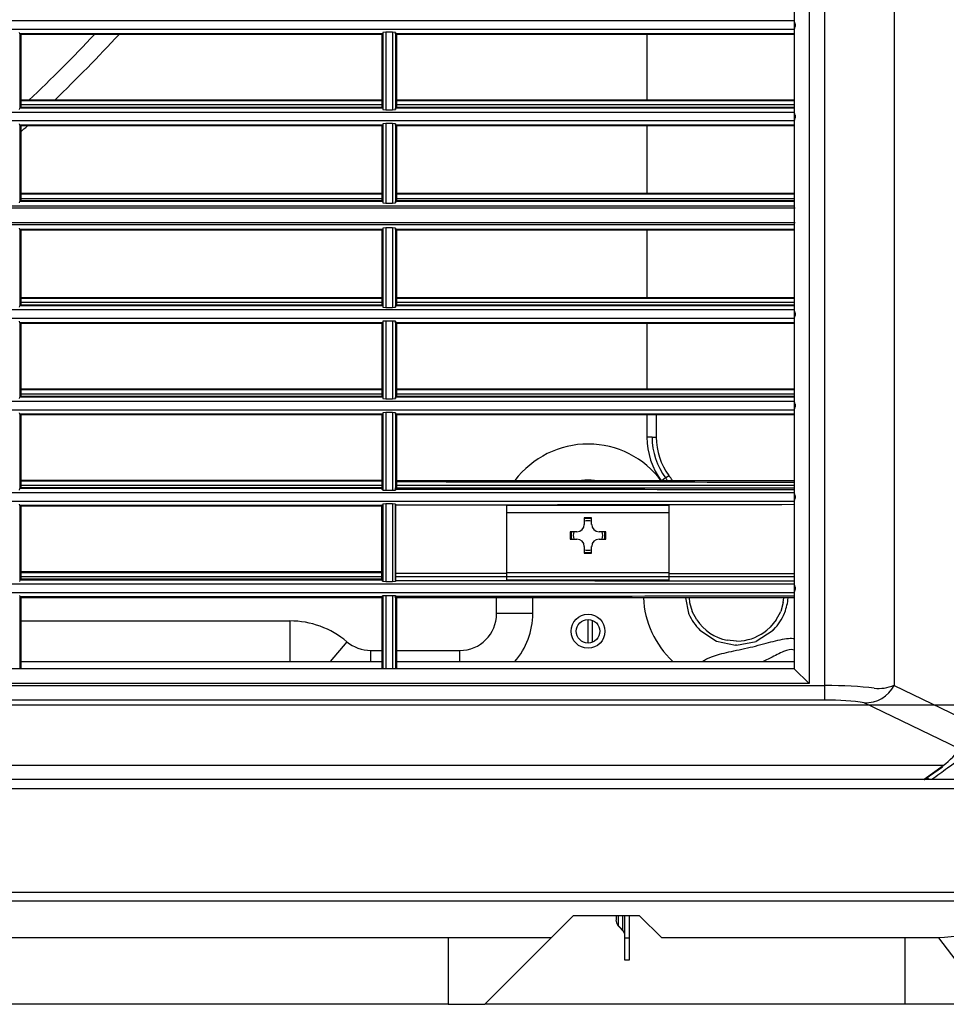
# Model space of a CAD drawing. Units: millimetres. Extents: x 343 to 1183, y -643 to -91.
# Drawn here: x 776 to 902, y -637 to -504 of the extents above; entities that cross this region are included whole.
import ezdxf

# ---------------------------------------------------------------- set-up
doc = ezdxf.new("R2010")
doc.units = ezdxf.units.MM
doc.layers.add('DV3_Default', color=7, linetype='Continuous')

# ---------------------------------------------------------------- blocks, each defined once
blk = doc.blocks.new('SE2')
at = {"layer": 'DV3_Default', "color": 7, "linetype": 'Continuous'}
for p, q in [((146.775, 191.565), (146.775, 146.497)), ((146.985, 146.472), (146.985, 191.678)), ((147.903, 191.676), (147.903, 146.474)), ((146.58, 191.37), (146.579, 151.388)), ((146.58, 155.273), (132.471, 155.273)), ((146.58, 155.158), (132.471, 155.158)), ((136.318, 155.103), (136.314, 155.122)), ((141.122, 155.103), (136.318, 155.103)), ((136.318, 155.103), (136.318, 154.117)), ((141.112, 155.094), (136.328, 155.094)), ((136.328, 155.094), (136.328, 154.127)), ((141.112, 155.094), (141.112, 154.127)), ((141.125, 155.122), (141.122, 155.103)), ((141.122, 155.103), (141.122, 154.117)), ((141.165, 155.126), (141.125, 155.122)), ((141.125, 155.122), (141.125, 154.098)), ((141.165, 155.126), (141.165, 154.095)), ((141.254, 155.126), (141.165, 155.126)), ((141.254, 155.126), (141.254, 154.095)), ((141.294, 155.122), (141.254, 155.126)), ((141.297, 155.103), (141.294, 155.122)), ((141.294, 155.122), (141.294, 154.098)), ((141.297, 155.103), (141.297, 154.117)), ((146.579, 155.103), (141.297, 155.103)), ((141.307, 155.094), (141.307, 154.127)), ((146.579, 155.094), (141.307, 155.094)), ((144.627, 155.094), (144.627, 154.225)), ((146.58, 155.121), (146.579, 155.121)), ((146.579, 155.121), (146.579, 154.099)), ((141.122, 154.215), (136.318, 154.215)), ((141.122, 154.215), (136.318, 154.215)), ((141.122, 154.215), (136.318, 154.215)), ((141.112, 154.225), (136.328, 154.225)), ((141.112, 154.225), (136.328, 154.225)), ((141.112, 154.225), (136.328, 154.225)), ((141.112, 154.16), (136.328, 154.16)), ((141.112, 154.16), (136.328, 154.16)), ((141.112, 154.16), (136.328, 154.16)), ((146.579, 154.215), (141.297, 154.215)), ((146.579, 154.215), (141.297, 154.215)), ((146.579, 154.215), (141.297, 154.215)), ((146.579, 154.225), (141.307, 154.225)), ((146.579, 154.225), (141.307, 154.225)), ((146.579, 154.225), (141.307, 154.225)), ((146.58, 154.16), (141.307, 154.16)), ((146.58, 154.16), (141.307, 154.16)), ((146.58, 154.16), (141.307, 154.16)), ((146.58, 154.062), (132.471, 154.062)), ((136.314, 154.098), (136.318, 154.117)), ((141.122, 154.117), (136.318, 154.117)), ((141.112, 154.127), (136.328, 154.127)), ((141.122, 154.117), (141.125, 154.098)), ((141.125, 154.098), (141.165, 154.095)), ((141.165, 154.095), (141.254, 154.095)), ((141.254, 154.095), (141.294, 154.098)), ((141.294, 154.098), (141.297, 154.117)), ((146.579, 154.117), (141.297, 154.117)), ((146.579, 154.127), (141.307, 154.127)), ((146.579, 154.099), (146.58, 154.099)), ((146.58, 153.948), (132.471, 153.948)), ((136.318, 153.893), (136.314, 153.911)), ((141.122, 153.893), (136.318, 153.893)), ((136.318, 153.893), (136.318, 152.882)), ((141.112, 153.883), (136.328, 153.883)), ((136.328, 153.883), (136.328, 152.892)), ((141.112, 153.883), (141.112, 152.892)), ((141.125, 153.911), (141.122, 153.893)), ((141.122, 153.893), (141.122, 152.882)), ((141.165, 153.915), (141.125, 153.911)), ((141.125, 153.911), (141.125, 152.864)), ((141.254, 153.915), (141.165, 153.915)), ((141.165, 153.915), (141.165, 152.86)), ((141.254, 153.915), (141.254, 152.86)), ((141.294, 153.912), (141.254, 153.915)), ((141.297, 153.893), (141.294, 153.912)), ((141.294, 153.912), (141.294, 152.864)), ((146.579, 153.893), (141.297, 153.893)), ((141.297, 153.893), (141.297, 152.882)), ((146.579, 153.883), (141.307, 153.883)), ((141.307, 153.883), (141.307, 152.892)), ((144.627, 153.883), (144.627, 152.989)), ((146.58, 153.911), (146.579, 153.911)), ((146.579, 153.911), (146.579, 152.865)), ((141.122, 152.98), (136.318, 152.98)), ((141.122, 152.98), (136.318, 152.98)), ((141.122, 152.98), (136.318, 152.98)), ((141.112, 152.989), (136.328, 152.989)), ((141.112, 152.989), (136.328, 152.989)), ((141.112, 152.989), (136.328, 152.989)), ((146.579, 152.98), (141.297, 152.98)), ((146.579, 152.98), (141.297, 152.98)), ((146.579, 152.98), (141.297, 152.98)), ((146.579, 152.989), (141.307, 152.989)), ((146.579, 152.989), (141.307, 152.989)), ((146.579, 152.989), (141.307, 152.989)), ((136.314, 152.864), (136.318, 152.882)), ((141.122, 152.882), (136.318, 152.882)), ((141.112, 152.919), (136.328, 152.919)), ((141.112, 152.919), (136.328, 152.919)), ((141.112, 152.919), (136.328, 152.919)), ((141.112, 152.892), (136.328, 152.892)), ((141.122, 152.882), (141.125, 152.864)), ((141.125, 152.864), (141.165, 152.86)), ((141.165, 152.86), (141.254, 152.86)), ((141.254, 152.86), (141.294, 152.864)), ((141.294, 152.864), (141.297, 152.882)), ((146.579, 152.882), (141.297, 152.882)), ((146.58, 152.919), (141.307, 152.919)), ((146.58, 152.919), (141.307, 152.919)), ((146.58, 152.919), (141.307, 152.919)), ((146.579, 152.892), (141.307, 152.892)), ((146.579, 152.865), (146.579, 152.865)), ((146.584, 152.821), (132.471, 152.821)), ((146.592, 152.792), (132.471, 152.792)), ((146.592, 152.601), (132.471, 152.601)), ((146.584, 152.572), (132.471, 152.572)), ((136.318, 152.511), (136.314, 152.529)), ((141.122, 152.511), (136.318, 152.511)), ((136.318, 152.511), (136.318, 151.501)), ((141.112, 152.501), (136.328, 152.501)), ((136.328, 152.501), (136.328, 151.51)), ((141.112, 152.501), (141.112, 151.51)), ((141.125, 152.529), (141.122, 152.511)), ((141.122, 152.511), (141.122, 151.501)), ((141.165, 152.533), (141.125, 152.529)), ((141.125, 152.529), (141.125, 151.482)), ((141.165, 152.533), (141.165, 151.478)), ((141.254, 152.533), (141.165, 152.533)), ((141.294, 152.529), (141.254, 152.533)), ((141.254, 152.533), (141.254, 151.478)), ((141.297, 152.511), (141.294, 152.529)), ((141.294, 152.529), (141.294, 151.482)), ((146.579, 152.511), (141.297, 152.511)), ((141.297, 152.511), (141.297, 151.501)), ((146.579, 152.501), (141.307, 152.501)), ((141.307, 152.501), (141.307, 151.51)), ((144.627, 152.501), (144.627, 151.608)), ((146.579, 152.529), (146.579, 151.483)), ((146.579, 152.529), (146.579, 152.529)), ((141.122, 151.598), (136.318, 151.598)), ((141.122, 151.598), (136.318, 151.598)), ((141.122, 151.598), (136.318, 151.598)), ((141.112, 151.608), (136.328, 151.608)), ((141.112, 151.608), (136.328, 151.608)), ((141.112, 151.608), (136.328, 151.608)), ((141.112, 151.543), (136.328, 151.543)), ((141.112, 151.543), (136.328, 151.543)), ((141.112, 151.543), (136.328, 151.543)), ((146.579, 151.598), (141.297, 151.598)), ((146.579, 151.598), (141.297, 151.598)), ((146.579, 151.598), (141.297, 151.598)), ((146.579, 151.608), (141.307, 151.608)), ((146.579, 151.608), (141.307, 151.608)), ((146.579, 151.608), (141.307, 151.608)), ((146.58, 151.543), (141.307, 151.543)), ((146.58, 151.543), (141.307, 151.543)), ((146.579, 151.543), (141.307, 151.543)), ((146.579, 151.445), (132.471, 151.445)), ((136.314, 151.482), (136.318, 151.501)), ((141.122, 151.501), (136.318, 151.501)), ((141.112, 151.51), (136.328, 151.51)), ((141.122, 151.501), (141.125, 151.482)), ((141.125, 151.482), (141.165, 151.478)), ((141.165, 151.478), (141.254, 151.478)), ((141.254, 151.478), (141.294, 151.482)), ((141.294, 151.482), (141.297, 151.501)), ((146.579, 151.501), (141.297, 151.501)), ((146.579, 151.51), (141.307, 151.51)), ((146.579, 151.483), (146.579, 151.483)), ((146.579, 151.331), (132.471, 151.331)), ((136.318, 151.276), (136.314, 151.295)), ((136.318, 151.276), (136.318, 150.29)), ((141.122, 151.276), (136.318, 151.276)), ((141.112, 151.266), (136.328, 151.266)), ((136.328, 151.266), (136.328, 150.3)), ((141.112, 151.266), (141.112, 150.3)), ((141.125, 151.295), (141.122, 151.276)), ((141.122, 151.276), (141.122, 150.29)), ((141.165, 151.298), (141.125, 151.295)), ((141.125, 151.295), (141.125, 150.271)), ((141.165, 151.298), (141.165, 150.268)), ((141.254, 151.298), (141.165, 151.298)), ((141.254, 151.298), (141.254, 150.268)), ((141.294, 151.295), (141.254, 151.298)), ((141.294, 151.295), (141.294, 150.271)), ((141.297, 151.276), (141.294, 151.295)), ((141.297, 151.276), (141.297, 150.29)), ((146.579, 151.276), (141.297, 151.276)), ((146.579, 151.266), (141.307, 151.266)), ((141.307, 151.266), (141.307, 150.3)), ((144.627, 151.266), (144.627, 150.397)), ((146.579, 151.388), (146.579, 150.178)), ((146.579, 151.294), (146.579, 151.294)), ((146.579, 151.294), (146.579, 150.272)), ((141.122, 150.387), (136.318, 150.387)), ((141.122, 150.387), (136.318, 150.387)), ((141.122, 150.387), (136.318, 150.387)), ((141.112, 150.397), (136.328, 150.397)), ((141.112, 150.397), (136.328, 150.397)), ((141.112, 150.397), (136.328, 150.397)), ((146.579, 150.387), (141.297, 150.387)), ((146.579, 150.387), (141.297, 150.387)), ((146.579, 150.387), (141.297, 150.387)), ((146.579, 150.397), (141.307, 150.397)), ((146.579, 150.397), (141.307, 150.397)), ((146.579, 150.397), (141.307, 150.397)), ((146.579, 150.235), (132.471, 150.235)), ((136.314, 150.271), (136.318, 150.29)), ((141.122, 150.29), (136.318, 150.29)), ((141.112, 150.332), (136.328, 150.332)), ((141.112, 150.332), (136.328, 150.332)), ((141.112, 150.332), (136.328, 150.332)), ((141.112, 150.3), (136.328, 150.3)), ((141.122, 150.29), (141.125, 150.271)), ((141.125, 150.271), (141.165, 150.268)), ((141.165, 150.268), (141.254, 150.268)), ((141.254, 150.268), (141.294, 150.271)), ((141.294, 150.271), (141.297, 150.29)), ((146.579, 150.29), (141.297, 150.29)), ((146.58, 150.332), (141.307, 150.332)), ((146.58, 150.332), (141.307, 150.332)), ((146.579, 150.332), (141.307, 150.332)), ((146.579, 150.3), (141.307, 150.3)), ((146.579, 150.272), (146.579, 150.272)), ((146.579, 150.12), (132.471, 150.12)), ((141.165, 150.088), (141.125, 150.084)), ((141.165, 150.088), (141.165, 149.057)), ((141.254, 150.088), (141.165, 150.088)), ((141.254, 150.088), (141.254, 149.057)), ((141.294, 150.084), (141.254, 150.088)), ((146.579, 150.178), (146.579, 148.967)), ((136.318, 150.065), (136.314, 150.084)), ((136.318, 150.065), (136.318, 149.079)), ((141.122, 150.065), (136.318, 150.065)), ((136.328, 150.056), (136.328, 149.089)), ((141.112, 150.056), (136.328, 150.056)), ((141.112, 150.056), (141.112, 149.089)), ((141.125, 150.084), (141.122, 150.065)), ((141.122, 150.065), (141.122, 149.089)), ((141.125, 150.084), (141.125, 149.06)), ((141.297, 150.065), (141.294, 150.084)), ((141.294, 150.084), (141.294, 149.06)), ((146.579, 150.065), (141.297, 150.065)), ((141.297, 150.065), (141.297, 149.089)), ((146.579, 150.056), (141.307, 150.056)), ((141.307, 150.056), (141.307, 149.089)), ((144.627, 150.056), (144.627, 149.761)), ((144.75, 150.056), (144.75, 149.761)), ((146.579, 150.083), (146.579, 149.061)), ((146.579, 150.083), (146.579, 150.083)), ((144.695, 149.761), (144.627, 149.761)), ((144.695, 149.761), (144.75, 149.761)), ((141.112, 149.177), (136.318, 149.177)), ((141.112, 149.177), (136.318, 149.177)), ((141.112, 149.177), (136.318, 149.177)), ((141.112, 149.187), (136.328, 149.187)), ((141.112, 149.187), (136.328, 149.187)), ((141.112, 149.187), (136.328, 149.187)), ((141.307, 149.187), (146.579, 149.187)), ((141.307, 149.187), (146.579, 149.187)), ((141.307, 149.187), (146.579, 149.187)), ((144.873, 149.22), (144.828, 149.187)), ((144.873, 149.22), (144.917, 149.253)), ((136.314, 149.06), (136.318, 149.079)), ((141.112, 149.079), (136.318, 149.079)), ((141.112, 149.122), (136.328, 149.122)), ((141.112, 149.122), (136.328, 149.122)), ((141.112, 149.122), (136.328, 149.122)), ((141.112, 149.089), (136.328, 149.089)), ((141.112, 149.074), (141.112, 149.089)), ((141.112, 149.089), (141.123, 149.089)), ((141.112, 149.074), (141.123, 149.074)), ((141.123, 149.089), (141.123, 149.074)), ((141.123, 149.074), (141.125, 149.06)), ((141.125, 149.06), (141.165, 149.057)), ((141.165, 149.057), (141.254, 149.057)), ((141.254, 149.057), (141.294, 149.06)), ((141.294, 149.06), (141.296, 149.074)), ((141.296, 149.089), (146.579, 149.089)), ((141.296, 149.074), (141.296, 149.089)), ((146.58, 149.122), (141.307, 149.122)), ((146.58, 149.122), (141.307, 149.122)), ((146.579, 149.122), (141.307, 149.122)), ((146.579, 149.061), (146.579, 149.061)), ((146.579, 149.024), (132.471, 149.024)), ((146.579, 148.967), (146.579, 147.756)), ((146.579, 148.91), (132.471, 148.91)), ((136.318, 148.855), (136.314, 148.873)), ((141.112, 148.855), (136.318, 148.855)), ((136.318, 148.855), (136.318, 147.869)), ((141.112, 148.845), (136.328, 148.845)), ((136.328, 148.845), (136.328, 147.878)), ((141.112, 147.863), (141.112, 148.86)), ((141.123, 148.86), (141.112, 148.86)), ((141.125, 148.873), (141.123, 148.86)), ((141.123, 148.86), (141.123, 147.863)), ((141.165, 148.877), (141.125, 148.873)), ((141.125, 148.873), (141.125, 147.85)), ((141.165, 148.877), (141.165, 147.846)), ((141.254, 148.877), (141.165, 148.877)), ((141.294, 148.874), (141.254, 148.877)), ((141.254, 148.877), (141.254, 147.846)), ((141.296, 148.86), (141.294, 148.874)), ((141.294, 148.874), (141.294, 147.85)), ((141.296, 147.863), (141.296, 148.86)), ((142.772, 148.854), (142.772, 148.861)), ((144.92, 148.854), (142.772, 148.854)), ((142.772, 148.757), (142.772, 148.854)), ((144.92, 148.854), (144.92, 148.864)), ((144.92, 148.757), (144.92, 148.854)), ((146.579, 148.873), (146.579, 148.873)), ((146.579, 148.873), (146.579, 147.85)), ((144.92, 148.757), (142.772, 148.757)), ((142.772, 147.966), (142.772, 148.757)), ((143.894, 148.694), (143.797, 148.694)), ((143.797, 148.694), (143.797, 148.606)), ((143.894, 148.606), (143.894, 148.694)), ((144.92, 147.966), (144.92, 148.757)), ((143.611, 148.508), (143.611, 148.41)), ((143.699, 148.508), (143.611, 148.508)), ((143.611, 148.41), (143.699, 148.41)), ((144.08, 148.508), (143.992, 148.508)), ((143.992, 148.41), (144.08, 148.41)), ((144.08, 148.41), (144.08, 148.508)), ((143.797, 148.313), (143.797, 148.225)), ((143.894, 148.225), (143.894, 148.313)), ((143.797, 148.225), (143.894, 148.225)), ((141.112, 147.966), (136.318, 147.966)), ((141.112, 147.966), (136.318, 147.966)), ((141.112, 147.966), (136.318, 147.966)), ((141.112, 147.976), (136.328, 147.976)), ((141.112, 147.976), (136.328, 147.976)), ((141.112, 147.976), (136.328, 147.976)), ((141.112, 147.911), (136.328, 147.911)), ((141.112, 147.911), (136.328, 147.911)), ((141.112, 147.911), (136.328, 147.911)), ((141.112, 147.878), (136.328, 147.878)), ((146.579, 147.911), (141.296, 147.911)), ((146.579, 147.911), (141.296, 147.911)), ((146.579, 147.911), (141.296, 147.911)), ((144.92, 147.966), (142.772, 147.966)), ((142.772, 147.868), (142.772, 147.966)), ((144.92, 147.868), (144.92, 147.966)), ((146.579, 147.813), (132.471, 147.813)), ((136.318, 147.869), (136.314, 147.85)), ((141.112, 147.869), (136.318, 147.869)), ((141.112, 147.863), (141.123, 147.863)), ((141.125, 147.85), (141.123, 147.863)), ((141.165, 147.846), (141.125, 147.85)), ((141.254, 147.846), (141.165, 147.846)), ((141.294, 147.85), (141.254, 147.846)), ((141.296, 147.863), (141.294, 147.85)), ((144.92, 147.868), (142.772, 147.868)), ((144.92, 147.868), (142.772, 147.868)), ((142.772, 147.862), (142.772, 147.868)), ((142.772, 147.868), (142.772, 147.868)), ((144.92, 147.859), (144.92, 147.868)), ((144.92, 147.868), (144.92, 147.868)), ((146.579, 147.85), (146.579, 147.85)), ((146.579, 147.756), (146.579, 146.692)), ((146.579, 147.699), (132.471, 147.699)), ((136.314, 147.663), (136.318, 147.644)), ((141.112, 147.644), (136.318, 147.644)), ((136.318, 147.644), (136.318, 146.692)), ((141.112, 147.634), (136.328, 147.634)), ((136.328, 147.634), (136.328, 146.692)), ((141.112, 147.634), (141.112, 147.649)), ((141.123, 147.649), (141.112, 147.649)), ((141.112, 147.634), (141.112, 146.692)), ((141.123, 147.634), (141.112, 147.634)), ((141.122, 147.634), (141.122, 146.692)), ((141.123, 147.649), (141.125, 147.663)), ((141.123, 147.649), (141.123, 147.634)), ((141.125, 147.663), (141.165, 147.666)), ((141.125, 147.663), (141.125, 146.692)), ((141.165, 147.666), (141.165, 146.692)), ((141.165, 147.666), (141.254, 147.666)), ((141.254, 147.666), (141.294, 147.663)), ((141.254, 147.666), (141.254, 146.692)), ((141.294, 147.663), (141.296, 147.649)), ((141.294, 147.663), (141.294, 146.692)), ((141.296, 147.634), (141.296, 147.649)), ((146.579, 147.634), (141.296, 147.634)), ((141.297, 147.634), (141.297, 146.692)), ((141.307, 147.634), (141.307, 146.692)), ((142.635, 147.424), (142.635, 147.634)), ((144.92, 147.634), (142.772, 147.634)), ((144.92, 147.634), (142.772, 147.634)), ((142.772, 147.634), (142.772, 147.634)), ((143.113, 147.424), (143.113, 147.634)), ((144.92, 147.634), (144.92, 147.634)), ((145.136, 147.634), (145.177, 147.429)), ((145.185, 147.634), (145.191, 147.569)), ((146.434, 147.569), (146.441, 147.634)), ((146.579, 147.662), (146.579, 147.662)), ((146.579, 147.662), (146.579, 146.692)), ((145.191, 147.569), (145.227, 147.45)), ((146.434, 147.569), (146.399, 147.451)), ((143.113, 147.424), (142.635, 147.424)), ((145.177, 147.429), (145.182, 147.417)), ((145.286, 147.341), (145.227, 147.45)), ((146.34, 147.341), (146.399, 147.451)), ((146.449, 147.429), (146.453, 147.439)), ((136.328, 147.327), (139.896, 147.327)), ((139.896, 147.327), (139.896, 146.79)), ((143.846, 147.034), (143.846, 147.346)), ((143.903, 147.335), (143.903, 147.045)), ((146.215, 147.203), (146.261, 147.245)), ((146.34, 147.341), (146.261, 147.245)), ((145.326, 147.206), (145.549, 147.057)), ((146.076, 147.057), (146.3, 147.206)), ((146.3, 147.206), (146.309, 147.216)), ((140.651, 147.051), (140.431, 146.79)), ((145.55, 147.057), (145.549, 147.057)), ((145.55, 147.057), (145.801, 147.005)), ((145.813, 147.059), (145.689, 147.071)), ((145.813, 147.004), (145.801, 147.005)), ((145.813, 147.059), (145.875, 147.062)), ((145.813, 147.004), (146.075, 147.056)), ((146.076, 147.057), (146.075, 147.056)), ((140.965, 146.936), (141.112, 146.936)), ((140.965, 146.936), (140.965, 146.79)), ((141.307, 146.936), (142.147, 146.936)), ((142.147, 146.79), (142.147, 146.936)), ((136.314, 146.79), (141.125, 146.79)), ((136.314, 146.79), (141.125, 146.79)), ((136.314, 146.79), (141.125, 146.79)), ((141.294, 146.79), (146.579, 146.79)), ((141.294, 146.79), (146.579, 146.79)), ((141.294, 146.79), (146.579, 146.79)), ((146.579, 146.692), (132.471, 146.692)), ((146.775, 146.497), (146.579, 146.692)), ((146.775, 146.497), (100.48, 146.497)), ((100.48, 146.472), (146.985, 146.472)), ((146.985, 146.279), (146.985, 146.472)), ((147.903, 146.474), (149.008, 145.939)), ((146.985, 146.279), (100.48, 146.279)), ((148.76, 145.637), (147.507, 146.244)), ((148.299, 145.233), (148.554, 145.414)), ((148.299, 145.233), (148.554, 145.414)), ((148.315, 145.235), (148.542, 145.397)), ((148.315, 145.235), (148.542, 145.397)), ((105.208, 145.233), (148.299, 145.233)), ((105.208, 145.233), (148.299, 145.233)), ((148.299, 145.227), (105.209, 145.227)), ((148.299, 145.227), (105.209, 145.227)), ((148.401, 145.227), (148.304, 145.227)), ((148.402, 145.227), (148.401, 145.227)), ((151.49, 145.227), (148.402, 145.227)), ((113.962, 143.734), (150.98, 143.734)), ((150.978, 143.616), (113.965, 143.616)), ((143.357, 143.128), (143.65, 143.421)), ((144.529, 143.421), (143.65, 143.421)), ((144.217, 143.421), (144.217, 143.364)), ((144.245, 143.421), (144.245, 143.295)), ((144.305, 143.421), (144.305, 143.235)), ((144.334, 143.128), (144.334, 143.421)), ((144.392, 143.421), (144.392, 143.128)), ((144.529, 143.421), (144.822, 143.128)), ((144.245, 143.295), (144.305, 143.235)), ((144.247, 143.293), (144.247, 143.29)), ((144.247, 143.29), (144.319, 143.21)), ((144.319, 143.218), (144.319, 143.21)), ((143.357, 143.128), (128.126, 143.128)), ((141.991, 143.128), (141.991, 142.25)), ((142.479, 142.25), (143.357, 143.128)), ((144.334, 143.128), (144.392, 143.128)), ((144.334, 142.835), (144.334, 143.128)), ((144.392, 143.128), (144.392, 142.835)), ((148.478, 143.128), (144.822, 143.128)), ((148.491, 143.128), (147.183, 143.128)), ((148.043, 143.128), (148.043, 142.25)), ((148.491, 143.128), (149.162, 142.25)), ((144.392, 142.835), (144.334, 142.835)), ((141.991, 142.25), (107.818, 142.25)), ((141.991, 142.25), (142.479, 142.25)), ((148.043, 142.25), (142.479, 142.25)), ((149.162, 142.25), (148.043, 142.25))]:
    blk.add_line(p, q, dxfattribs=at)
for radius in [0.225, 0.156]:
    blk.add_circle((143.846, 147.19), radius, dxfattribs=at)
for centre, radius, start, end in [((121.975, 169.588), 21.099, 313.27, 316.6111), ((121.975, 169.588), 21.335, 313.9397, 317.2077), ((121.975, 169.588), 21.335, 312.2763, 312.6008), ((145.603, 149.761), 0.976, 180, 216.5275), ((145.603, 149.761), 0.908, 180, 216.5275), ((145.603, 149.761), 0.853, 180, 216.5275), ((143.846, 148.459), 1.211, 36.5275, 143.0723), ((143.846, 148.459), 0.732, 83.3804, 96.6196), ((143.846, 148.459), 1.279, 34.6598, 36.5275), ((143.846, 148.459), 1.334, 33.0512, 36.5275), ((143.846, 148.459), 0.225, 77.4441, 102.5559), ((143.846, 148.459), 0.195, 75.5225, 104.4775), ((143.699, 148.606), 0.0976, 270, 0), ((143.992, 148.606), 0.0976, 180, 270), ((143.846, 148.459), 0.225, 167.4441, 192.5559), ((143.846, 148.459), 0.195, 165.5225, 194.4775), ((143.699, 148.313), 0.0976, 0, 90), ((143.992, 148.313), 0.0976, 90, 180), ((143.846, 148.459), 0.195, 345.5225, 14.4775), ((143.846, 148.459), 0.225, 0, 12.5559), ((143.846, 148.459), 0.225, 347.4441, 0), ((143.846, 148.459), 0.195, 255.5225, 284.4775), ((143.846, 148.459), 0.225, 257.4441, 282.5559), ((145.813, 147.693), 1.235, 182.7363, 226.9892), ((145.811, 147.693), 0.69, 338.3759, 355.0501), ((142.147, 147.424), 0.488, 270.0003, 0), ((142.147, 147.424), 0.967, 318.9615, 0), ((145.815, 147.694), 0.69, 203.6656, 224.9681), ((145.811, 147.694), 0.691, 316.1452, 337.4651), ((139.896, 146.155), 1.172, 49.8808, 90), ((145.813, 147.693), 0.633, 213.6699, 258.74), ((145.813, 147.693), 0.633, 275.6212, 309.4001), ((140.965, 147.424), 0.488, 229.8808, 270), ((147.526, 146.666), 0.423, 267.4283, 332.9802), ((147.699, 146.951), 0.518, 263.1737, 293.1086), ((147.976, 146.193), 0.97, 306.584, 326.2351), ((147.976, 146.193), 0.97, 306.584, 326.2351), ((148.299, 145.257), 0.0293, 270, 305.5364), ((148.299, 145.257), 0.0293, 270, 305.5364), ((144.314, 143.364), 0.0976, 180, 225), ((144.334, 143.369), 0.117, 204.8972, 221.9872), ((144.236, 143.166), 0.0976, 0, 45), ((144.275, 143.171), 0.0586, 16.5412, 41.9872), ((148.84, 139.659), 3.488, 84.036, 95.964)]:
    blk.add_arc(centre, radius, start, end, dxfattribs=at)
for centre, major_axis, ratio, start_param, end_param in [((146.985, 146.334), (-0.976, 0), 0.141062, 3.980465, 4.712389), ((146.985, 146.142), (0.781, 0), 0.176327, 0.838872, 1.570796), ((148.299, 145.257), (-0.017, 0.0238), 0.631175, 2.309509, 3.141593), ((148.299, 145.257), (0, -0.0293), 0.020262, 0, 0.610865), ((148.299, 145.257), (-0.017, 0.0238), 0.631175, 2.309509, 3.141593), ((148.299, 145.257), (0, -0.0293), 0.020262, 0, 0.610865), ((148.299, 145.257), (-0.017, 0.0238), 0.631175, 3.141593, 3.18728), ((148.299, 145.257), (-0.017, 0.0238), 0.631175, 3.141593, 3.18728)]:
    blk.add_ellipse(centre, major_axis=major_axis, ratio=ratio, start_param=start_param, end_param=end_param, dxfattribs=at)
for points, knots in [([(146.58, 155.265), (146.58, 155.261), (146.581, 155.256), (146.584, 155.249), (146.585, 155.246), (146.587, 155.241), (146.589, 155.236), (146.589, 155.233), (146.59, 155.231), (146.59, 155.228), (146.591, 155.225), (146.591, 155.222), (146.591, 155.218), (146.592, 155.215), (146.592, 155.212), (146.591, 155.21), (146.591, 155.207), (146.591, 155.204), (146.59, 155.201), (146.589, 155.197), (146.588, 155.193), (146.587, 155.19), (146.585, 155.184), (146.583, 155.18), (146.582, 155.176), (146.58, 155.172), (146.58, 155.169), (146.58, 155.166)], [0, 0, 0, 0, 0.248622, 0.248622, 0.248622, 0.375365, 0.375365, 0.375365, 0.430037, 0.430037, 0.430037, 0.485684, 0.485684, 0.485684, 0.534477, 0.534477, 0.534477, 0.586625, 0.586625, 0.586625, 0.669863, 0.669863, 0.669863, 0.832107, 0.832107, 0.832107, 1, 1, 1, 1]), ([(146.58, 154.054), (146.58, 154.051), (146.581, 154.046), (146.584, 154.039), (146.585, 154.035), (146.587, 154.03), (146.589, 154.025), (146.589, 154.023), (146.59, 154.02), (146.59, 154.017), (146.591, 154.014), (146.591, 154.011), (146.591, 154.008), (146.592, 154.005), (146.592, 154.002), (146.591, 153.999), (146.591, 153.996), (146.59, 153.993), (146.59, 153.99), (146.589, 153.986), (146.588, 153.983), (146.587, 153.98), (146.585, 153.973), (146.583, 153.969), (146.582, 153.965), (146.58, 153.961), (146.58, 153.958), (146.58, 153.956)], [0, 0, 0, 0, 0.248621, 0.248621, 0.248621, 0.375364, 0.375364, 0.375364, 0.430036, 0.430036, 0.430036, 0.485683, 0.485683, 0.485683, 0.534476, 0.534476, 0.534476, 0.586625, 0.586625, 0.586625, 0.669861, 0.669861, 0.669861, 0.832105, 0.832105, 0.832105, 1, 1, 1, 1]), ([(146.579, 151.438), (146.579, 151.434), (146.581, 151.429), (146.584, 151.422), (146.585, 151.418), (146.587, 151.414), (146.589, 151.408), (146.589, 151.406), (146.59, 151.403), (146.59, 151.4), (146.591, 151.398), (146.591, 151.394), (146.591, 151.391), (146.592, 151.388), (146.591, 151.385), (146.591, 151.382), (146.591, 151.379), (146.59, 151.376), (146.59, 151.374), (146.589, 151.37), (146.588, 151.366), (146.587, 151.363), (146.585, 151.357), (146.583, 151.352), (146.582, 151.348), (146.58, 151.344), (146.579, 151.341), (146.579, 151.339)], [0, 0, 0, 0, 0.24862, 0.24862, 0.24862, 0.375362, 0.375362, 0.375362, 0.430035, 0.430035, 0.430035, 0.485682, 0.485682, 0.485682, 0.534475, 0.534475, 0.534475, 0.586623, 0.586623, 0.586623, 0.669858, 0.669858, 0.669858, 0.832099, 0.832099, 0.832099, 1, 1, 1, 1]), ([(146.579, 150.227), (146.579, 150.223), (146.581, 150.218), (146.584, 150.211), (146.585, 150.208), (146.587, 150.203), (146.589, 150.198), (146.589, 150.195), (146.59, 150.193), (146.59, 150.19), (146.591, 150.187), (146.591, 150.184), (146.591, 150.18), (146.592, 150.177), (146.591, 150.174), (146.591, 150.172), (146.591, 150.169), (146.59, 150.166), (146.59, 150.163), (146.589, 150.159), (146.588, 150.155), (146.587, 150.152), (146.585, 150.146), (146.583, 150.142), (146.582, 150.138), (146.58, 150.134), (146.579, 150.131), (146.579, 150.128)], [0, 0, 0, 0, 0.248619, 0.248619, 0.248619, 0.375362, 0.375362, 0.375362, 0.430034, 0.430034, 0.430034, 0.485681, 0.485681, 0.485681, 0.534475, 0.534475, 0.534475, 0.586622, 0.586622, 0.586622, 0.669857, 0.669857, 0.669857, 0.832097, 0.832097, 0.832097, 1, 1, 1, 1]), ([(146.579, 149.016), (146.579, 149.013), (146.581, 149.008), (146.584, 149.001), (146.585, 148.997), (146.587, 148.992), (146.588, 148.987), (146.589, 148.985), (146.59, 148.982), (146.59, 148.979), (146.591, 148.976), (146.591, 148.973), (146.591, 148.97), (146.592, 148.967), (146.591, 148.964), (146.591, 148.961), (146.591, 148.958), (146.59, 148.955), (146.59, 148.952), (146.589, 148.948), (146.588, 148.945), (146.587, 148.942), (146.585, 148.935), (146.583, 148.931), (146.582, 148.927), (146.58, 148.923), (146.579, 148.92), (146.579, 148.918)], [0, 0, 0, 0, 0.248618, 0.248618, 0.248618, 0.375361, 0.375361, 0.375361, 0.430034, 0.430034, 0.430034, 0.485681, 0.485681, 0.485681, 0.534475, 0.534475, 0.534475, 0.586622, 0.586622, 0.586622, 0.669856, 0.669856, 0.669856, 0.832094, 0.832094, 0.832094, 1, 1, 1, 1]), ([(146.579, 147.806), (146.579, 147.802), (146.581, 147.797), (146.584, 147.79), (146.585, 147.786), (146.587, 147.782), (146.588, 147.776), (146.589, 147.774), (146.59, 147.771), (146.59, 147.768), (146.591, 147.765), (146.591, 147.762), (146.591, 147.759), (146.592, 147.756), (146.591, 147.753), (146.591, 147.75), (146.591, 147.747), (146.59, 147.744), (146.59, 147.742), (146.589, 147.738), (146.588, 147.734), (146.587, 147.731), (146.585, 147.725), (146.583, 147.72), (146.582, 147.716), (146.58, 147.712), (146.579, 147.709), (146.579, 147.707)], [0, 0, 0, 0, 0.248617, 0.248617, 0.248617, 0.37536, 0.37536, 0.37536, 0.430033, 0.430033, 0.430033, 0.48568, 0.48568, 0.48568, 0.534474, 0.534474, 0.534474, 0.586621, 0.586621, 0.586621, 0.669854, 0.669854, 0.669854, 0.832091, 0.832091, 0.832091, 1, 1, 1, 1]), ([(145.36, 146.79), (145.396, 146.814), (145.437, 146.834), (145.549, 146.877), (145.627, 146.897), (145.8, 146.935), (145.897, 146.955), (146.091, 147), (146.185, 147.026), (146.355, 147.071), (146.434, 147.091), (146.532, 147.098), (146.558, 147.098), (146.583, 147.094)], [0.1630464, 0.1630464, 0.1630464, 0.1630464, 0.25, 0.25, 0.375, 0.375, 0.5, 0.5, 0.625, 0.625, 0.75, 0.75, 0.7997555, 0.7997555, 0.7997555, 0.7997555]), ([(146.58, 146.942), (146.54, 146.954), (146.49, 146.943), (146.382, 146.898), (146.324, 146.866), (146.227, 146.818), (146.192, 146.802), (146.156, 146.787)], [0.1345992, 0.1345992, 0.1345992, 0.1345992, 0.25, 0.25, 0.375, 0.375, 0.4432906, 0.4432906, 0.4432906, 0.4432906]), ([(105.184, 146.214), (105.459, 146.214), (106.009, 146.214), (106.833, 146.214), (107.658, 146.214), (108.482, 146.214), (109.307, 146.214), (110.131, 146.214), (110.956, 146.214), (111.781, 146.214), (112.605, 146.214), (113.43, 146.214), (114.254, 146.214), (115.079, 146.214), (115.904, 146.214), (116.729, 146.214), (117.553, 146.214), (118.378, 146.214), (119.203, 146.214), (120.028, 146.214), (120.852, 146.214), (121.677, 146.214), (122.502, 146.214), (123.327, 146.214), (124.151, 146.214), (124.976, 146.214), (125.801, 146.214), (126.626, 146.214), (127.451, 146.214), (128.276, 146.214), (129.1, 146.214), (129.925, 146.214), (130.75, 146.214), (131.575, 146.214), (132.4, 146.214), (133.224, 146.214), (134.049, 146.214), (134.874, 146.214), (135.699, 146.214), (136.524, 146.214), (137.348, 146.214), (138.173, 146.214), (138.998, 146.214), (139.823, 146.214), (140.647, 146.214), (141.472, 146.214), (142.297, 146.214), (143.122, 146.214), (143.946, 146.214), (144.771, 146.214), (145.596, 146.214), (146.42, 146.214), (147.245, 146.214), (148.069, 146.214), (148.619, 146.214), (148.894, 146.214)], [0, 0, 0, 0, 0.01887, 0.03774, 0.05661, 0.07548, 0.09435, 0.113219, 0.132089, 0.150958, 0.169828, 0.188697, 0.207566, 0.226435, 0.245304, 0.264173, 0.283042, 0.301911, 0.32078, 0.339649, 0.358517, 0.377386, 0.396254, 0.415122, 0.433991, 0.452859, 0.471727, 0.490595, 0.509463, 0.528331, 0.547198, 0.566066, 0.584934, 0.603801, 0.622669, 0.641536, 0.660403, 0.679271, 0.698138, 0.717005, 0.735872, 0.754738, 0.773605, 0.792472, 0.811338, 0.830205, 0.849071, 0.867938, 0.886804, 0.90567, 0.924536, 0.943402, 0.962268, 0.981134, 1, 1, 1, 1]), ([(105.184, 146.214), (105.459, 146.214), (106.009, 146.214), (106.833, 146.214), (107.658, 146.214), (108.482, 146.214), (109.307, 146.214), (110.131, 146.214), (110.956, 146.214), (111.781, 146.214), (112.605, 146.214), (113.43, 146.214), (114.254, 146.214), (115.079, 146.214), (115.904, 146.214), (116.729, 146.214), (117.553, 146.214), (118.378, 146.214), (119.203, 146.214), (120.028, 146.214), (120.852, 146.214), (121.677, 146.214), (122.502, 146.214), (123.327, 146.214), (124.151, 146.214), (124.976, 146.214), (125.801, 146.214), (126.626, 146.214), (127.451, 146.214), (128.276, 146.214), (129.1, 146.214), (129.925, 146.214), (130.75, 146.214), (131.575, 146.214), (132.4, 146.214), (133.224, 146.214), (134.049, 146.214), (134.874, 146.214), (135.699, 146.214), (136.524, 146.214), (137.348, 146.214), (138.173, 146.214), (138.998, 146.214), (139.823, 146.214), (140.647, 146.214), (141.472, 146.214), (142.297, 146.214), (143.122, 146.214), (143.946, 146.214), (144.771, 146.214), (145.596, 146.214), (146.42, 146.214), (147.245, 146.214), (148.069, 146.214), (148.619, 146.214), (148.894, 146.214)], [0, 0, 0, 0, 0.01887, 0.03774, 0.05661, 0.07548, 0.09435, 0.113219, 0.132089, 0.150958, 0.169828, 0.188697, 0.207566, 0.226435, 0.245304, 0.264173, 0.283042, 0.301911, 0.32078, 0.339649, 0.358517, 0.377386, 0.396254, 0.415122, 0.433991, 0.452859, 0.471727, 0.490595, 0.509463, 0.528331, 0.547198, 0.566066, 0.584934, 0.603801, 0.622669, 0.641536, 0.660403, 0.679271, 0.698138, 0.717005, 0.735872, 0.754738, 0.773605, 0.792472, 0.811338, 0.830205, 0.849071, 0.867938, 0.886804, 0.90567, 0.924536, 0.943402, 0.962268, 0.981134, 1, 1, 1, 1]), ([(148.554, 145.414), (148.288, 145.414), (147.756, 145.414), (146.957, 145.414), (146.158, 145.414), (145.358, 145.414), (144.557, 145.414), (143.756, 145.414), (142.954, 145.414), (142.15, 145.414), (141.346, 145.414), (140.542, 145.414), (139.736, 145.414), (138.93, 145.414), (138.123, 145.414), (137.315, 145.414), (136.506, 145.414), (135.696, 145.414), (134.886, 145.414), (134.075, 145.414), (133.263, 145.414), (132.451, 145.414), (131.637, 145.414), (130.823, 145.414), (130.008, 145.414), (129.192, 145.414), (128.376, 145.414), (127.558, 145.414), (126.74, 145.414), (125.921, 145.414), (125.101, 145.414), (124.281, 145.414), (123.46, 145.414), (122.638, 145.414), (121.815, 145.414), (120.991, 145.414), (120.167, 145.414), (119.342, 145.414), (118.516, 145.414), (117.69, 145.414), (116.862, 145.414), (116.034, 145.414), (115.205, 145.414), (114.375, 145.414), (113.545, 145.414), (112.714, 145.414), (111.882, 145.414), (111.049, 145.414), (110.216, 145.414), (109.381, 145.414), (108.546, 145.414), (107.71, 145.414), (106.874, 145.414), (106.037, 145.414), (105.478, 145.414), (105.199, 145.414)], [0, 0, 0, 0, 0.018398, 0.036814, 0.055247, 0.073699, 0.092169, 0.110658, 0.129164, 0.147688, 0.166231, 0.184791, 0.20337, 0.221966, 0.240581, 0.259214, 0.277865, 0.296534, 0.315221, 0.333926, 0.352649, 0.371391, 0.39015, 0.408928, 0.427723, 0.446537, 0.465369, 0.484218, 0.503086, 0.521972, 0.540876, 0.559799, 0.578739, 0.597697, 0.616674, 0.635668, 0.654681, 0.673711, 0.69276, 0.711827, 0.730912, 0.750015, 0.769136, 0.788275, 0.807433, 0.826608, 0.845801, 0.865013, 0.884243, 0.90349, 0.922756, 0.94204, 0.961342, 0.980662, 1, 1, 1, 1]), ([(148.554, 145.414), (148.288, 145.414), (147.756, 145.414), (146.957, 145.414), (146.158, 145.414), (145.358, 145.414), (144.557, 145.414), (143.756, 145.414), (142.954, 145.414), (142.15, 145.414), (141.346, 145.414), (140.542, 145.414), (139.736, 145.414), (138.93, 145.414), (138.123, 145.414), (137.315, 145.414), (136.506, 145.414), (135.696, 145.414), (134.886, 145.414), (134.075, 145.414), (133.263, 145.414), (132.451, 145.414), (131.637, 145.414), (130.823, 145.414), (130.008, 145.414), (129.192, 145.414), (128.376, 145.414), (127.558, 145.414), (126.74, 145.414), (125.921, 145.414), (125.101, 145.414), (124.281, 145.414), (123.46, 145.414), (122.638, 145.414), (121.815, 145.414), (120.991, 145.414), (120.167, 145.414), (119.342, 145.414), (118.516, 145.414), (117.69, 145.414), (116.862, 145.414), (116.034, 145.414), (115.205, 145.414), (114.375, 145.414), (113.545, 145.414), (112.714, 145.414), (111.882, 145.414), (111.049, 145.414), (110.216, 145.414), (109.381, 145.414), (108.546, 145.414), (107.71, 145.414), (106.874, 145.414), (106.037, 145.414), (105.478, 145.414), (105.199, 145.414)], [0, 0, 0, 0, 0.018398, 0.036814, 0.055247, 0.073699, 0.092169, 0.110658, 0.129164, 0.147688, 0.166231, 0.184791, 0.20337, 0.221966, 0.240581, 0.259214, 0.277865, 0.296534, 0.315221, 0.333926, 0.352649, 0.371391, 0.39015, 0.408928, 0.427723, 0.446537, 0.465369, 0.484218, 0.503086, 0.521972, 0.540876, 0.559799, 0.578739, 0.597697, 0.616674, 0.635668, 0.654681, 0.673711, 0.69276, 0.711827, 0.730912, 0.750015, 0.769136, 0.788275, 0.807433, 0.826608, 0.845801, 0.865013, 0.884243, 0.90349, 0.922756, 0.94204, 0.961342, 0.980662, 1, 1, 1, 1]), ([(148.759, 145.483), (148.71, 145.447), (148.66, 145.412), (148.611, 145.377), (148.541, 145.327), (148.472, 145.277), (148.402, 145.227)], [0, 0, 0, 0, 0.414093, 0.414093, 0.414093, 1, 1, 1, 1]), ([(148.401, 145.227), (148.389, 145.228), (148.377, 145.229), (148.354, 145.236), (148.343, 145.241), (148.334, 145.248)], [0, 0, 0, 0, 0.25, 0.25, 0.4901219, 0.4901219, 0.4901219, 0.4901219]), ([(151.187, 145.104), (150.37, 145.104), (148.706, 145.104), (146.166, 145.104), (143.538, 145.104), (140.184, 145.104), (136.132, 145.104), (131.413, 145.104), (126.694, 145.104), (123.548, 145.104), (121.975, 145.104)], [0, 0, 0, 0, 0.083942, 0.170899, 0.260874, 0.353864, 0.515398, 0.676932, 0.838466, 1, 1, 1, 1])]:
    blk.add_open_spline(points, degree=3, knots=knots, dxfattribs=at)
for points in [[(141.296, 149.074), (143.057, 149.072), (144.818, 149.07), (146.579, 149.067)], [(141.307, 149.172), (143.065, 149.17), (144.822, 149.168), (146.579, 149.165)], [(141.307, 149.172), (143.065, 149.17), (144.822, 149.168), (146.579, 149.165)], [(141.307, 149.172), (143.065, 149.17), (144.822, 149.168), (146.579, 149.165)], [(146.579, 148.867), (144.818, 148.864), (143.057, 148.862), (141.296, 148.86)], [(141.296, 147.961), (141.788, 147.96), (142.28, 147.96), (142.772, 147.959)], [(141.296, 147.961), (141.788, 147.96), (142.28, 147.96), (142.772, 147.959)], [(141.296, 147.961), (141.788, 147.96), (142.28, 147.96), (142.772, 147.959)], [(144.92, 147.957), (145.473, 147.956), (146.026, 147.955), (146.579, 147.954)], [(144.92, 147.957), (145.473, 147.956), (146.026, 147.955), (146.579, 147.954)], [(144.92, 147.957), (145.473, 147.956), (146.026, 147.955), (146.579, 147.954)], [(141.296, 147.863), (143.057, 147.862), (144.818, 147.859), (146.579, 147.856)], [(146.579, 147.656), (144.818, 147.653), (143.057, 147.651), (141.296, 147.649)]]:
    blk.add_open_spline(points, degree=3, dxfattribs=at)

msp = doc.modelspace()

# ---------------------------------------------------------------- block references
at = {"xscale": 10.24216885061233, "yscale": 10.24216885061233, "zscale": 10.24216885061233}
msp.add_blockref('SE2', (-619.75, -2094.04), dxfattribs=at)

doc.saveas('drawing.dxf')
